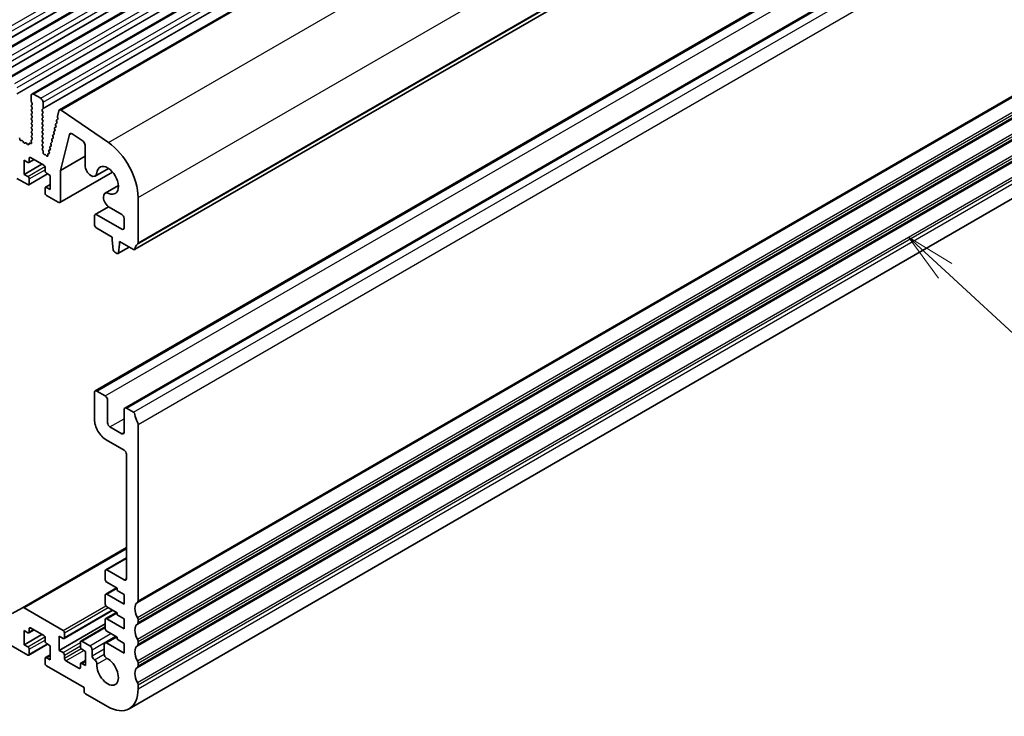
# Model space of a CAD drawing. Units: millimetres. Extents: x 43 to 6730, y 24 to 1148.
# Drawn here: x 868 to 1017, y 287 to 392 of the extents above; entities that cross this region are included whole.
import ezdxf

# ---------------------------------------------------------------- set-up
doc = ezdxf.new("R2010")
doc.units = ezdxf.units.MM
doc.header["$LTSCALE"] = 3
for name, color, linetype, lineweight in [('Symbol (TK)', 100, 'Continuous', 18), ('Visible (ISO)', 7, 'Continuous', 35), ('Visible Narrow (ISO)', 7, 'Continuous', 25)]:
    doc.layers.add(name, color=color, linetype=linetype, lineweight=lineweight)
doc.styles.add('Note Text (TK2)', font='MS PGothic.ttf')

# ---------------------------------------------------------------- blocks, each defined once
blk = doc.blocks.new('バルーン3')
at = {"layer": 'Symbol (TK)', "color": 100}
for p, q in [((332.929, 133.895), (331.091, 135.59)), ((333.268, 134.263), (331.091, 135.59)), ((331.091, 135.59), (332.59, 133.528)), ((332.929, 133.895), (338.901, 128.386))]:
    blk.add_line(p, q, dxfattribs=at)
at = {"layer": 'Symbol (TK)'}
blk.add_circle((341.1, 126.358), 3, dxfattribs=at)
at = {"layer": 'Symbol (TK)', "color": 7, "insert": (341.1, 126.352), "char_height": 2, "attachment_point": 5, "line_spacing_factor": 0.25, "style": 'Note Text (TK2)'}
blk.add_mtext('3', dxfattribs=at)

msp = doc.modelspace()

# ---------------------------------------------------------------- linework, layer by layer
at = {"layer": 'Visible (ISO)'}
for p, q in [((862.4725, 384.8938), (1073.1903, 506.5518)), ((866.3616, 382.6484), (1077.0794, 504.3064)), ((870.2506, 380.403), (1080.9685, 502.061)), ((874.3799, 378.0173), (1085.0977, 499.6753)), ((885.6906, 356.9832), (1096.4084, 478.6412)), ((879.7612, 335.7203), (1090.479, 457.3782)), ((884.216, 333.1483), (1094.9338, 454.8063)), ((884.8876, 287.8943), (1095.6054, 409.5523)), ((870.1471, 380.1741), (870.1471, 379.276)), ((871.5613, 379.7659), (870.5006, 380.3783)), ((870.1754, 379.1617), (870.2602, 378.9821)), ((870.2602, 378.7861), (870.1754, 378.7044)), ((870.1754, 378.5085), (870.2602, 378.3289)), ((870.2602, 378.1329), (870.1754, 378.0513)), ((871.8017, 378.0921), (871.8866, 378.1737)), ((871.9149, 378.2554), (871.9149, 379.1535)), ((870.1754, 377.8553), (870.2602, 377.6757)), ((870.2602, 377.4797), (870.1754, 377.3981)), ((870.1754, 377.2021), (870.2602, 377.0225)), ((870.2602, 376.8265), (870.1754, 376.7449)), ((871.8866, 377.7165), (871.8017, 377.8961)), ((871.8017, 377.4389), (871.8866, 377.5205)), ((871.8866, 377.0633), (871.8017, 377.2429)), ((871.8017, 376.7857), (871.8866, 376.8673)), ((874.2871, 377.8819), (874.0727, 377.0154)), ((874.0846, 376.8932), (874.1342, 376.755)), ((881.7585, 373.0859), (874.6606, 377.9731)), ((870.1754, 376.5489), (870.2602, 376.3693)), ((870.2602, 376.1733), (870.1754, 376.0917)), ((870.1754, 375.8957), (870.2602, 375.7161)), ((870.2602, 375.5201), (870.1754, 375.4385)), ((870.1754, 375.2425), (870.2602, 375.0629)), ((871.8866, 376.4101), (871.8017, 376.5897)), ((871.8017, 376.1325), (871.8866, 376.2141)), ((871.8866, 375.7569), (871.8017, 375.9365)), ((871.8017, 375.4793), (871.8866, 375.5609)), ((871.8866, 375.1037), (871.8017, 375.2833)), ((873.6594, 375.181), (873.7099, 375.0404)), ((873.8248, 375.4348), (873.6859, 375.3582)), ((873.8008, 375.7525), (873.8513, 375.612)), ((873.9663, 376.0063), (873.8273, 375.9297)), ((873.9423, 376.324), (873.9927, 376.1835)), ((874.1077, 376.5779), (873.9687, 376.5012)), ((868.3976, 373.6257), (868.3676, 373.7905)), ((870.2602, 374.8669), (870.1754, 374.7853)), ((870.1754, 374.5893), (870.2602, 374.4097)), ((870.2602, 374.2137), (870.1754, 374.1321)), ((870.1754, 373.9361), (870.2563, 373.7647)), ((871.8017, 374.8261), (871.8866, 374.9077)), ((871.8866, 374.4505), (871.8017, 374.6301)), ((871.8017, 374.1729), (871.8866, 374.2545)), ((871.8866, 373.7973), (871.8017, 373.9769)), ((873.4005, 373.7202), (873.2616, 373.6435)), ((873.3765, 374.0379), (873.427, 373.8973)), ((873.542, 374.2917), (873.403, 374.2151)), ((873.518, 374.6094), (873.5684, 374.4689)), ((873.6834, 374.8632), (873.5444, 374.7866)), ((874.5665, 368.9123), (875.9057, 374.3241)), ((876.2795, 374.416), (877.9328, 373.2944)), ((868.7479, 373.3908), (868.5924, 373.4012)), ((868.9919, 373.1263), (868.8996, 373.2753)), ((869.2732, 373.0596), (869.181, 373.0171)), ((869.5804, 372.8308), (869.4249, 372.9999)), ((869.8053, 372.9604), (869.7753, 372.8303)), ((870.0772, 372.9574), (869.9197, 373.0181)), ((870.1252, 373.3344), (870.1862, 373.1135)), ((870.2513, 373.5643), (870.1493, 373.4837)), ((871.8017, 373.5197), (871.8866, 373.6013)), ((871.8866, 373.1441), (871.8017, 373.3237)), ((871.8017, 372.8665), (871.8866, 372.9481)), ((871.8866, 372.4909), (871.8017, 372.6705)), ((871.8146, 372.2257), (871.8866, 372.2949)), ((872.9522, 372.3233), (873.0027, 372.1827)), ((873.1177, 372.5771), (872.9787, 372.5005)), ((873.0937, 372.8948), (873.1441, 372.7543)), ((873.2591, 373.1486), (873.1201, 373.072)), ((873.2351, 373.4663), (873.2856, 373.3258)), ((878.2555, 372.7014), (878.2555, 369.6527)), ((869.8289, 370.2333), (869.8289, 370.7232)), ((870.041, 370.8457), (872.0209, 369.7026)), ((871.899, 371.8873), (871.8318, 371.998)), ((871.9306, 371.5664), (871.9439, 371.7266)), ((872.2294, 371.2869), (872.1339, 371.2877)), ((872.4507, 371.1079), (872.3512, 371.2184)), ((872.6444, 371.3084), (872.6512, 371.1486)), ((872.8141, 371.4475), (872.7007, 371.4145)), ((872.8108, 371.7517), (872.8544, 371.6304)), ((872.8361, 371.9283), (872.9935, 372.0191)), ((872.9762, 372.0055), (872.8373, 371.9289)), ((874.5665, 368.9123), (878.2555, 371.0421)), ((869.0511, 368.3145), (869.0511, 370.4374)), ((869.0511, 370.4374), (869.6168, 370.1108)), ((869.0511, 368.3145), (871.7381, 369.8659)), ((869.7668, 370.096), (870.5532, 370.55)), ((872.2331, 369.3351), (872.2331, 368.8453)), ((879.7644, 368.0599), (881.7651, 369.2149)), ((869.6168, 367.9879), (869.0511, 368.3145)), ((869.7668, 366.7483), (872.6038, 368.3863)), ((872.4452, 368.4778), (873.0109, 368.1512)), ((873.0109, 368.1512), (873.0109, 366.0283)), ((874.463, 364.0848), (882.3816, 368.6567)), ((874.5665, 364.3137), (874.5665, 368.9123)), ((867.9904, 367.7022), (869.6168, 366.7632)), ((869.8289, 366.8857), (869.8289, 367.6205)), ((872.2331, 366.2325), (872.2331, 365.4976)), ((872.2952, 366.3698), (873.0109, 366.783)), ((873.0109, 366.0283), (872.4452, 366.3549)), ((881.2583, 365.4724), (883.2589, 366.6275)), ((872.4452, 365.1302), (874.213, 364.1096)), ((886.2338, 358.0144), (886.2338, 364.8129)), ((879.7612, 362.2564), (881.7909, 363.4282)), ((881.8833, 363.3693), (883.7589, 362.2864)), ((879.6577, 362.0275), (879.6577, 360.8028)), ((883.7589, 360.0679), (880.0112, 362.2316)), ((884.1124, 361.674), (884.1124, 360.272)), ((880.0112, 360.1904), (882.3093, 358.8636)), ((882.3093, 358.8636), (882.3093, 358.4553)), ((882.3093, 358.4553), (882.4944, 356.9241)), ((883.1959, 356.3822), (884.9015, 357.367)), ((883.2557, 356.4846), (883.4407, 357.8021)), ((883.4407, 357.8021), (883.4407, 358.2104)), ((883.4407, 358.2104), (885.5406, 356.998)), ((882.7041, 356.5944), (883.0459, 356.3971)), ((879.6577, 331.4089), (879.6577, 335.4914)), ((880.0112, 335.6955), (881.284, 334.9606)), ((881.6376, 334.3483), (881.6376, 330.919)), ((884.1124, 329.4901), (884.1124, 332.9194)), ((884.466, 333.1235), (885.5406, 332.5031)), ((886.2338, 330.6863), (886.2338, 304.1256)), ((881.9911, 330.3066), (883.7589, 329.286)), ((884.1124, 326.7957), (881.4254, 328.347)), ((884.466, 307.4855), (884.466, 326.1833)), ((868.8061, 303.0983), (884.466, 312.1396)), ((881.3462, 308.8068), (884.466, 310.608)), ((881.284, 307.2814), (881.284, 308.6695)), ((881.4962, 308.7919), (884.1124, 307.2814)), ((881.3462, 305.1326), (882.9639, 306.0666)), ((883.0518, 306.0158), (881.4962, 306.914)), ((883.0518, 305.6892), (883.0518, 306.0158)), ((884.1124, 305.0769), (883.0518, 305.6892)), ((881.284, 303.6072), (881.284, 304.9952)), ((881.4962, 305.1177), (884.1124, 303.6072)), ((884.1124, 303.6072), (884.1124, 305.0769)), ((867.2454, 302.1973), (868.8061, 303.0983)), ((869.0561, 303.0736), (874.9201, 299.688)), ((875.0701, 298.4484), (882.4325, 302.6991)), ((883.0518, 302.3416), (881.4962, 303.2398)), ((869.6168, 295.9729), (858.8334, 302.1987)), ((881.284, 299.9329), (881.284, 301.321)), ((881.3462, 301.4583), (882.9639, 302.3923)), ((881.4962, 301.4435), (884.1124, 299.9329)), ((883.0518, 302.015), (883.0518, 302.3416)), ((884.1124, 301.4026), (883.0518, 302.015)), ((884.1124, 299.9329), (884.1124, 301.4026)), ((886.2338, 301.2925), (886.2338, 300.8596)), ((869.0511, 299.6472), (869.0511, 297.5243)), ((869.6168, 299.3206), (869.0511, 299.6472)), ((869.7668, 299.3057), (870.5532, 299.7597)), ((869.8289, 299.9329), (869.8289, 299.443)), ((872.0209, 298.9123), (870.041, 300.0554)), ((874.3544, 296.667), (881.284, 300.6678)), ((877.5985, 298.0699), (881.284, 300.1977)), ((883.0518, 298.6674), (881.4962, 299.5655)), ((869.0511, 297.5243), (871.7381, 299.0756)), ((872.2331, 298.055), (872.2331, 298.5449)), ((874.3544, 298.7898), (874.3544, 296.667)), ((874.9201, 298.4632), (874.3544, 298.7898)), ((875.1322, 299.3206), (875.1322, 298.5857)), ((877.7485, 298.055), (878.9506, 297.361)), ((881.2235, 297.8071), (882.8827, 298.765)), ((883.0518, 298.3408), (883.0518, 298.6674)), ((884.1124, 297.7284), (883.0518, 298.3408)), ((886.2338, 298.0265), (886.2338, 297.5936)), ((869.0511, 297.5243), (869.6168, 297.1977)), ((869.7668, 295.9581), (872.6038, 297.596)), ((869.8289, 296.8303), (869.8289, 296.0954)), ((873.0109, 297.361), (872.4452, 297.6876)), ((873.0109, 295.2381), (873.0109, 297.361)), ((874.3544, 296.667), (874.9201, 296.3404)), ((877.5364, 297.1977), (877.5364, 297.9325)), ((878.3142, 296.5037), (877.7485, 296.8303)), ((879.3041, 296.7486), (879.3041, 295.875)), ((881.121, 296.0998), (881.12, 297.5778)), ((881.4735, 297.7823), (884.1124, 296.2587)), ((884.1124, 296.2587), (884.1124, 297.7284)), ((872.2331, 294.7074), (872.2331, 295.4422)), ((872.2952, 295.5795), (873.0109, 295.9927)), ((872.4452, 295.5647), (873.0109, 295.2381)), ((875.1322, 295.9729), (875.1322, 295.483)), ((875.3443, 295.1156), (877.3242, 293.9725)), ((877.5985, 294.7222), (878.3142, 295.1354)), ((878.3142, 294.3808), (878.3142, 296.5037)), ((879.6577, 295.2626), (879.6644, 295.2588)), ((878.102, 291.074), (872.4452, 294.3399)), ((877.5364, 294.095), (877.5364, 294.5849)), ((877.7485, 294.7074), (878.3142, 294.3808)), ((886.2338, 294.7605), (886.2338, 294.3276)), ((878.102, 290.5024), (878.102, 291.074)), ((886.2338, 291.4945), (886.2338, 290.8698)), ((881.6376, 288.2162), (878.3142, 290.135))]:
    msp.add_line(p, q, dxfattribs=at)
for centre, major_axis, start_param, end_param in [((870.5006, 379.97), (-0.25, 0.433), 5.49778714, 7.06858347), ((871.5613, 379.3576), (-0.25, 0.433), 3.92699082, 5.49778714), ((870.2885, 378.5411), (-0.1, 0.1732), 0.14189706, 1.42889927), ((870.2885, 379.1943), (0.1, -0.1732), 3.92699082, 4.57049193), ((870.1471, 378.9494), (0.1, -0.1732), 0.14189706, 1.42889927), ((870.1471, 378.2962), (0.1, -0.1732), 0.14189706, 1.42889927), ((871.9149, 377.9288), (-0.1, 0.1732), 0.14189706, 1.42889927), ((871.7734, 378.337), (0.1, -0.1732), 0.14189706, 0.78539816), ((874.6296, 377.5849), (-0.2497, 0.4324), 5.40970675, 6.82246371), ((870.2885, 377.888), (-0.1, 0.1732), 0.14189706, 1.42889927), ((870.2885, 377.2348), (-0.1, 0.1732), 0.14189706, 1.42889927), ((870.2885, 376.5816), (-0.1, 0.1732), 0.14189706, 1.42889927), ((870.1471, 377.643), (0.1, -0.1732), 0.14189706, 1.42889927), ((870.1471, 376.9898), (0.1, -0.1732), 0.14189706, 1.42889927), ((871.9149, 377.2756), (-0.1, 0.1732), 0.14189706, 1.42889927), ((871.9149, 376.6224), (-0.1, 0.1732), 0.14189706, 1.42889927), ((871.7734, 377.6838), (0.1, -0.1732), 0.14189706, 1.42889927), ((871.7734, 377.0306), (0.1, -0.1732), 0.14189706, 1.42889927), ((874.2099, 376.8966), (0.1, -0.1732), 3.68199197, 4.40891952), ((874.0089, 376.7517), (0.1, -0.1732), 6.27176394, 7.55051217), ((870.2885, 375.9284), (-0.1, 0.1732), 0.14189706, 1.42889927), ((870.2885, 375.2752), (-0.1, 0.1732), 0.14189706, 1.42889927), ((870.1471, 376.3366), (0.1, -0.1732), 0.14189706, 1.42889927), ((870.1471, 375.6834), (0.1, -0.1732), 0.14189706, 1.42889927), ((871.9149, 375.9692), (-0.1, 0.1732), 0.14189706, 1.42889927), ((871.9149, 375.316), (-0.1, 0.1732), 0.14189706, 1.42889927), ((871.7734, 376.3774), (0.1, -0.1732), 0.14189706, 1.42889927), ((871.7734, 375.7242), (0.1, -0.1732), 0.14189706, 1.42889927), ((873.7847, 375.1843), (-0.1, 0.1732), 6.27176394, 7.55051217), ((873.9262, 375.7558), (-0.1, 0.1732), 6.27176394, 7.55051217), ((873.726, 375.6086), (0.1, -0.1732), 6.27176394, 7.55051217), ((874.0676, 376.3274), (-0.1, 0.1732), 6.27176394, 7.55051217), ((873.8674, 376.1802), (0.1, -0.1732), 6.27176394, 7.55051217), ((870.2885, 374.622), (-0.1, 0.1732), 0.14189706, 1.42889927), ((870.2885, 373.9688), (-0.1, 0.1732), 0.14189706, 1.42889927), ((870.1432, 373.7321), (0.1, -0.1732), 0.08447463, 1.42889927), ((870.1471, 375.0302), (0.1, -0.1732), 0.14189706, 1.42889927), ((870.1471, 374.377), (0.1, -0.1732), 0.14189706, 1.42889927), ((871.9149, 374.6628), (-0.1, 0.1732), 0.14189706, 1.42889927), ((871.9149, 374.0096), (-0.1, 0.1732), 0.14189706, 1.42889927), ((871.7734, 375.071), (0.1, -0.1732), 0.14189706, 1.42889927), ((871.7734, 374.4178), (0.1, -0.1732), 0.14189706, 1.42889927), ((871.7734, 373.7646), (0.1, -0.1732), 0.14189706, 1.42889927), ((873.3604, 373.4697), (-0.1, 0.1732), 6.27176394, 7.55051217), ((873.5019, 374.0412), (-0.1, 0.1732), 6.27176394, 7.55051217), ((873.3017, 373.894), (0.1, -0.1732), 6.27176394, 7.55051217), ((873.6433, 374.6128), (-0.1, 0.1732), 6.27176394, 7.55051217), ((873.4431, 374.4655), (0.1, -0.1732), 6.27176394, 7.55051217), ((873.5846, 375.0371), (0.1, -0.1732), 6.27176394, 7.55051217), ((876.2487, 374.0271), (-0.25, 0.433), 5.4105135, 6.82358462), ((868.5353, 373.5836), (0.1, -0.1732), 4.15776533, 5.91395421), ((868.8051, 373.2084), (-0.1, 0.1732), 4.7653484, 5.91395421), ((869.0864, 373.1931), (0.1, -0.1732), 4.7653484, 6.23022634), ((869.3678, 372.8836), (-0.1, 0.1732), 5.08162013, 6.23022634), ((869.6376, 372.9471), (0.1, -0.1732), 5.08162013, 6.83780857), ((869.9429, 372.8436), (-0.1, 0.1732), 5.66296159, 6.83780857), ((870.054, 373.1319), (0.1, -0.1732), 5.66296159, 7.43122604), ((870.2574, 373.316), (-0.1, 0.1732), 0.08447463, 1.14804074), ((871.9149, 373.3564), (-0.1, 0.1732), 0.14189706, 1.42889927), ((871.9149, 372.7032), (-0.1, 0.1732), 0.14189706, 1.42889927), ((871.9278, 372.0624), (-0.1, 0.1732), 0.14189706, 1.6099825), ((871.7734, 373.1114), (0.1, -0.1732), 0.14189706, 1.42889927), ((871.7734, 372.4582), (0.1, -0.1732), 0.14189706, 1.42889927), ((873.0776, 372.3266), (-0.1, 0.1732), 6.27176394, 7.55051217), ((872.8774, 372.1794), (0.1, -0.1732), 6.27176394, 7.55051217), ((873.219, 372.8981), (-0.1, 0.1732), 6.27176394, 7.55051217), ((873.0188, 372.7509), (0.1, -0.1732), 6.27176394, 7.55051217), ((873.1603, 373.3225), (0.1, -0.1732), 6.27176394, 7.55051217), ((877.902, 372.9055), (0.25, -0.433), 0.78539816, 2.26892085), ((881.284, 367.6706), (-3.5, 6.0622), 3.92699082, 5.40178686), ((870.041, 370.6007), (-0.15, 0.2598), 5.49778714, 7.06858347), ((871.803, 371.8228), (-0.1, 0.1732), 3.83580044, 4.75157515), ((872.0714, 371.4703), (0.1, -0.1732), 3.83580044, 5.95571664), ((872.2919, 371.1043), (-0.1, 0.1732), 5.06541421, 5.95571664), ((872.5099, 371.222), (0.1, -0.1732), 5.06541421, 7.11833355), ((872.7857, 371.2349), (-0.1, 0.1732), 6.14262256, 7.11833355), ((872.9361, 371.7551), (-0.1, 0.1732), 6.27176394, 7.55051217), ((872.729, 371.6271), (0.1, -0.1732), 6.14262256, 7.55051217), ((869.6168, 370.3558), (0.15, -0.2598), 5.49778714, 7.06858347), ((872.0209, 369.4576), (0.15, -0.2598), 0.78539816, 2.35619449), ((879.1394, 369.1424), (0.625, -1.0825), 3.92699082, 6.97055546), ((881.6376, 367.4164), (-1.15, 1.9919), 2.45422249, 6.97055548), ((869.6168, 367.743), (-0.15, 0.2598), 3.92699082, 5.49778714), ((872.4452, 368.7228), (0.15, -0.2598), 3.92699082, 5.49778714), ((869.6168, 367.0081), (0.15, -0.2598), 5.49778714, 7.06858347), ((872.4452, 366.11), (-0.15, 0.2598), 5.49778714, 7.06858347), ((872.4452, 365.3751), (0.15, -0.2598), 3.92699082, 5.49778714), ((881.8833, 364.3899), (-0.625, 1.0825), 5.59581514, 8.6393798), ((874.213, 364.5178), (0.25, -0.433), 5.49778714, 7.06858347), ((880.0112, 361.8234), (-0.25, 0.433), 5.49778714, 7.06858347), ((883.7589, 361.8781), (0.25, -0.433), 0.78539816, 2.35619449), ((880.0112, 360.5986), (0.25, -0.433), 3.92699082, 5.49778714), ((883.7589, 360.4762), (0.25, -0.433), 5.49778714, 7.06858347), ((887.153, 356.0671), (-1, 1.7321), 0.01840416, 0.65459067), ((885.8802, 358.2185), (0.25, -0.433), 0.01840416, 0.78539816), ((882.7041, 356.8393), (0.15, -0.2598), 4.07588077, 5.49778714), ((883.0459, 356.642), (0.15, -0.2598), 5.49778714, 6.91969352), ((885.5406, 357.243), (0.15, -0.2598), 5.49778714, 6.93777598), ((880.0112, 335.2872), (-0.25, 0.433), 5.49778714, 7.06858347), ((881.284, 334.5524), (0.25, -0.433), 0.78539816, 2.35619449), ((884.466, 332.7153), (-0.25, 0.433), 5.49778714, 7.06858347), ((885.5406, 332.2582), (0.15, -0.2598), 0.91620566, 2.35619449), ((887.153, 331.5722), (1, -1.7321), 4.05779831, 4.69398483), ((881.4254, 330.3883), (-1.25, 2.1651), 0.78539816, 2.35619449), ((881.9911, 330.7149), (0.25, -0.433), 3.92699082, 5.49778714), ((885.8802, 330.8905), (0.25, -0.433), 0.78539816, 1.55239217), ((883.7589, 329.6942), (0.25, -0.433), 5.49778714, 7.06858347), ((884.1124, 326.3874), (-0.25, 0.433), 3.92699082, 5.49778714), ((881.4962, 308.547), (-0.15, 0.2598), 5.49778714, 7.06858347), ((881.4962, 307.1589), (-0.15, 0.2598), 0.78539816, 2.35619449), ((884.1124, 307.6897), (0.25, -0.433), 5.49778714, 7.06858347), ((881.4962, 304.8727), (-0.15, 0.2598), 5.49778714, 7.06858347), ((885.8802, 304.3297), (0.25, -0.433), 0.01840416, 0.78539816), ((869.0561, 302.6653), (-0.25, 0.433), 5.49778714, 6.28318531), ((881.4962, 303.4847), (-0.15, 0.2598), 0.78539816, 2.35619449), ((887.153, 302.1783), (-1, 1.7321), 0.01840416, 1.55239217), ((881.4962, 301.1985), (-0.15, 0.2598), 5.49778714, 7.06858347), ((885.8802, 301.4966), (0.25, -0.433), 0.78539816, 1.55239217), ((870.041, 299.8105), (-0.15, 0.2598), 5.49778714, 7.06858347), ((874.9201, 299.443), (0.15, -0.2598), 0.78539816, 2.35619449), ((881.4962, 299.8105), (-0.15, 0.2598), 0.78539816, 2.35619449), ((887.153, 298.9123), (-1, 1.7321), 0.01840416, 1.55239217), ((885.8802, 301.0637), (0.25, -0.433), 0.01840416, 0.78539816), ((869.6168, 299.5655), (0.15, -0.2598), 5.49778714, 7.06858347), ((872.0209, 298.6674), (-0.15, 0.2598), 3.92699082, 5.49778714), ((872.4452, 297.9325), (-0.15, 0.2598), 0.78539816, 2.35619449), ((874.9201, 298.7082), (0.15, -0.2598), 5.49778714, 7.06858347), ((877.7485, 297.81), (-0.15, 0.2598), 5.49778714, 7.06858347), ((885.8802, 298.2306), (0.25, -0.433), 0.78539816, 1.55239217), ((869.6168, 296.9527), (0.15, -0.2598), 0.78539816, 2.35619449), ((877.7485, 297.0752), (-0.15, 0.2598), 0.78539816, 2.35619449), ((878.9506, 296.9527), (0.25, -0.433), 0.78539816, 2.35619449), ((881.4735, 297.374), (-0.25, 0.433), 5.49778714, 7.06942711), ((887.153, 295.6463), (-1, 1.7321), 0.01840416, 1.55239217), ((885.8802, 297.7977), (0.25, -0.433), 0.01840416, 0.78539816), ((869.6168, 296.2179), (0.15, -0.2598), 5.49778714, 7.06858347), ((872.4452, 295.3197), (-0.15, 0.2598), 5.49778714, 7.06858347), ((874.9201, 296.0954), (0.15, -0.2598), 0.78539816, 2.35619449), ((875.3443, 295.3606), (0.15, -0.2598), 3.92699082, 5.49778714), ((879.6577, 295.6709), (0.25, -0.433), 3.92699082, 5.49778714), ((879.6644, 294.8505), (0.25, -0.433), 0.70313313, 2.35619449), ((881.6376, 293.5234), (1.15, -1.9919), 3.84472578, 8.721793), ((881.4746, 295.896), (-0.25, 0.433), 0.7862418, 2.43860769), ((885.8802, 294.9646), (0.25, -0.433), 0.78539816, 1.55239217), ((872.4452, 294.5849), (-0.15, 0.2598), 0.78539816, 2.35619449), ((877.3242, 294.2175), (0.15, -0.2598), 5.49778714, 7.06858347), ((877.7485, 294.4624), (-0.15, 0.2598), 5.49778714, 7.06858347), ((887.153, 292.3803), (-1, 1.7321), 0.01840416, 1.55239217), ((885.8802, 294.5318), (0.25, -0.433), 0.01840416, 0.78539816), ((881.6376, 293.5234), (3.25, -5.6292), 5.49778714, 7.06858347), ((885.8802, 291.6986), (0.25, -0.433), 0.78539816, 1.55239217), ((878.3142, 290.3799), (-0.15, 0.2598), 0.78539816, 2.35619449)]:
    msp.add_ellipse(centre, major_axis=major_axis, ratio=0.57735027, start_param=start_param, end_param=end_param, dxfattribs=at)
at = {"layer": 'Visible Narrow (ISO)'}
for p, q in [((859.894, 386.502), (1070.6119, 508.16)), ((860.2476, 385.8896), (1070.9654, 507.5476)), ((860.2193, 384.9098), (1070.9371, 506.5678)), ((860.2476, 384.9915), (1070.9654, 506.6495)), ((862.7225, 384.869), (1073.4403, 506.527)), ((863.7831, 384.2566), (1074.5009, 505.9146)), ((864.1084, 382.6645), (1074.8262, 504.3224)), ((864.1367, 383.6443), (1074.8545, 505.3022)), ((864.1367, 382.7461), (1074.8545, 504.4041)), ((866.6116, 382.6236), (1077.3294, 504.2816)), ((867.6722, 382.0113), (1078.39, 503.6692)), ((868.0258, 381.3989), (1078.7436, 503.0569)), ((867.9975, 380.4191), (1078.7153, 502.0771)), ((868.0258, 380.5007), (1078.7436, 502.1587)), ((870.5006, 380.3783), (1081.2185, 502.0363)), ((871.5613, 379.7659), (1082.2791, 501.4239)), ((871.8866, 378.1737), (1082.6044, 499.8317)), ((871.9149, 379.1535), (1082.6327, 500.8115)), ((871.9149, 378.2554), (1082.6327, 499.9134)), ((874.6606, 377.9731), (1085.3784, 499.631)), ((881.7585, 373.0859), (1092.4763, 494.7439)), ((886.2338, 364.8129), (1096.9516, 486.4709)), ((886.1348, 357.7882), (1096.8526, 479.4462)), ((886.2338, 358.0144), (1096.9516, 479.6724)), ((880.0112, 335.6955), (1090.729, 457.3535)), ((881.284, 334.9606), (1092.0018, 456.6186)), ((884.466, 333.1235), (1095.1838, 454.7815)), ((885.5406, 332.5031), (1096.2584, 454.1611)), ((886.2338, 330.6863), (1096.9516, 452.3443)), ((886.1348, 303.8994), (1096.8526, 425.5574)), ((886.2338, 304.1256), (1096.9516, 425.7836)), ((886.1348, 301.6329), (1096.8526, 423.2909)), ((886.2338, 301.2925), (1096.9516, 422.9505)), ((886.1348, 300.6335), (1096.8526, 422.2914)), ((886.2338, 300.8596), (1096.9516, 422.5176)), ((886.1348, 298.3669), (1096.8526, 420.0249)), ((886.2338, 298.0265), (1096.9516, 419.6845)), ((886.1348, 297.3675), (1096.8526, 419.0255)), ((886.2338, 297.5936), (1096.9516, 419.2516)), ((886.1348, 295.101), (1096.8526, 416.7589)), ((886.1348, 294.1015), (1096.8526, 415.7595)), ((886.2338, 294.7605), (1096.9516, 416.4185)), ((886.2338, 294.3276), (1096.9516, 415.9856)), ((886.1348, 291.835), (1096.8526, 413.493)), ((886.2338, 291.4945), (1096.9516, 413.1525)), ((886.2338, 290.8698), (1096.9516, 412.5278)), ((875.9057, 374.3241), (876.163, 374.4726)), ((872.8373, 371.9289), (872.9935, 372.0191)), ((872.9762, 372.0055), (872.9785, 372.0068)), ((869.6168, 367.9879), (872.202, 369.4805)), ((869.8289, 367.6205), (872.2331, 369.0086)), ((881.9911, 330.3066), (884.1124, 331.5314)), ((883.7589, 329.286), (884.1124, 329.4901)), ((869.0561, 303.0736), (884.466, 311.9705)), ((881.4962, 308.7919), (884.466, 310.5066)), ((884.1124, 307.2814), (884.466, 307.4855)), ((881.4962, 305.1177), (883.0518, 306.0158)), ((874.9201, 299.688), (881.3462, 303.3981)), ((875.1322, 299.3206), (881.7083, 303.1173)), ((875.1322, 298.5857), (882.3447, 302.7499)), ((881.4962, 301.4435), (883.0518, 302.3416)), ((869.8289, 299.9329), (870.041, 300.0554)), ((869.8289, 299.443), (870.4653, 299.8105)), ((877.7485, 298.055), (881.284, 300.0962)), ((869.6168, 297.1977), (872.202, 298.6903)), ((869.8289, 296.8303), (872.2331, 298.2183)), ((878.9506, 297.361), (882.1325, 299.1981)), ((879.3041, 296.7486), (882.8397, 298.7898)), ((881.4735, 297.7823), (883.0291, 298.6804)), ((869.8289, 296.0954), (872.5159, 297.6467)), ((874.9201, 296.3404), (877.5364, 297.8509)), ((875.1322, 295.9729), (877.5364, 297.361)), ((875.1322, 295.483), (877.6381, 296.9298)), ((875.3443, 295.1156), (878.0313, 296.667)), ((879.3041, 295.875), (881.1204, 296.9237)), ((872.4452, 295.5647), (873.0109, 295.8913)), ((879.6577, 295.2626), (881.121, 296.1075)), ((879.6644, 295.2588), (881.121, 296.0998)), ((880.0167, 294.6136), (881.5039, 295.4722)), ((877.3242, 293.9725), (877.5364, 294.095)), ((877.7485, 294.7074), (878.3142, 295.034))]:
    msp.add_line(p, q, dxfattribs=at)

# ---------------------------------------------------------------- block references
at = {"layer": 'Symbol (TK)', "xscale": 3, "yscale": 3, "zscale": 3}
msp.add_blockref('バルーン3', (8.9846, -47.8926), dxfattribs=at)

doc.saveas('drawing.dxf')
